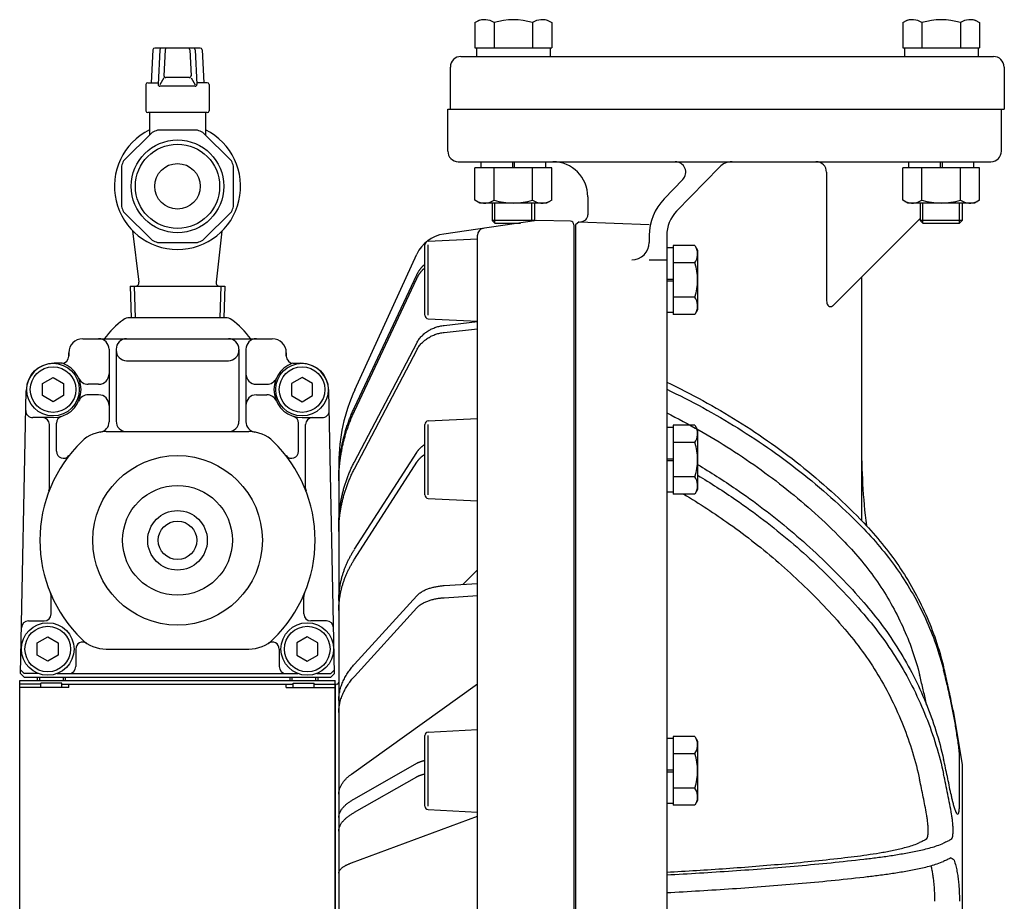
# Model space of a CAD drawing. Extents: x -261 to 1108, y -484 to 1108.
# Drawn here: x -45 to 236, y 14 to 265 of the extents above; entities that cross this region are included whole.
import ezdxf

# ---------------------------------------------------------------- set-up
doc = ezdxf.new("R2010")
doc.units = 0
doc.header["$LTSCALE"] = 7
doc.header["$MEASUREMENT"] = 0
doc.layers.add('DRAW2', color=4, linetype='CONTINUOUS')
doc.layers.add('DRAW3', color=1, linetype='CONTINUOUS')

msp = doc.modelspace()

# ---------------------------------------------------------------- linework, layer by layer
at = {"layer": 'DRAW2'}
for p, q in [((84.78, 264.65), (86.25, 265.5)), ((84.78, 264.65), (84.78, 257.5)), ((90.27, 264.65), (90.27, 257.5)), ((101.23, 264.65), (101.23, 257.5)), ((105.25, 265.5), (106.72, 264.65)), ((106.72, 264.65), (106.72, 257.5)), ((206.78, 264.65), (208.25, 265.5)), ((206.78, 264.65), (206.78, 257.5)), ((212.27, 264.65), (212.27, 257.5)), ((223.23, 264.65), (223.23, 257.5)), ((227.25, 265.5), (228.72, 264.65)), ((228.72, 264.65), (228.72, 257.5)), ((-7, 256.92), (-7.47, 247.51)), ((6.5, 257.42), (-6.5, 257.42)), ((-5, 256.92), (-5.5, 247.03)), ((-3.5, 256.92), (-3.87, 249.53)), ((3.5, 256.92), (3.87, 249.53)), ((5, 256.92), (5.5, 247.03)), ((7, 256.92), (7.47, 247.51)), ((84.78, 257.5), (106.72, 257.5)), ((85.25, 257.5), (85.25, 255)), ((106.25, 257.5), (106.25, 255)), ((206.78, 257.5), (228.72, 257.5)), ((207.25, 257.5), (207.25, 255)), ((228.25, 257.5), (228.25, 255)), ((80.82, 255), (232.68, 255)), ((77.75, 252), (77.75, 240)), ((235.75, 252), (235.75, 240)), ((-8.5, 247.51), (-5.47, 247.51)), ((-3.93, 248.89), (-5.08, 246.94)), ((3.37, 249.01), (-3.37, 249.01)), ((3.93, 248.89), (5.08, 246.94)), ((8.5, 247.51), (5.47, 247.51)), ((-9, 247.01), (-9, 239.51)), ((5, 246.51), (-5, 246.51)), ((9, 247.01), (9, 239.51)), ((8.5, 239.01), (-8.5, 239.01)), ((-8, 239.01), (-8, 232.6)), ((8, 239.01), (8, 232.6)), ((77.07, 240), (234.93, 240)), ((77.07, 228), (77.07, 240)), ((77.75, 240), (235.75, 240)), ((234.93, 228), (234.93, 240)), ((-7.25, 233.35), (-15.38, 225.22)), ((5.74, 233.97), (-5.74, 233.97)), ((15.38, 225.22), (7.25, 233.35)), ((80.07, 225), (231.93, 225)), ((86.55, 223.2), (86.55, 225)), ((95.5, 225), (95.5, 223.2)), ((96, 225), (96, 223.2)), ((104.95, 225), (104.95, 223.2)), ((208.55, 223.2), (208.55, 225)), ((217.5, 225), (217.5, 223.2)), ((218, 225), (218, 223.2)), ((226.95, 225), (226.95, 223.2)), ((-16, 223.71), (-16, 212.23)), ((16, 212.23), (16, 223.71)), ((106.72, 223.2), (84.78, 223.2)), ((84.78, 214.05), (84.78, 223.2)), ((90.27, 214.05), (90.27, 223.2)), ((101.23, 214.05), (101.23, 223.2)), ((106.72, 214.05), (106.72, 223.2)), ((154.53, 223.48), (142.32, 210.91)), ((185.05, 222), (185.05, 185.58)), ((206.78, 214.05), (206.78, 223.2)), ((228.72, 223.2), (206.78, 223.2)), ((212.27, 214.05), (212.27, 223.2)), ((223.23, 214.05), (223.23, 223.2)), ((228.72, 214.05), (228.72, 223.2)), ((144.09, 219.91), (138.74, 214.39)), ((86.25, 213.2), (84.78, 214.05)), ((106.72, 214.05), (105.25, 213.2)), ((117, 215), (117, 209.87)), ((208.25, 213.2), (206.78, 214.05)), ((228.72, 214.05), (227.25, 213.2)), ((-15.38, 210.72), (-7.25, 202.59)), ((7.25, 202.59), (15.38, 210.72)), ((105.25, 213.2), (86.25, 213.2)), ((89.75, 213.2), (89.75, 208.25)), ((101.75, 213.2), (101.75, 208.25)), ((227.25, 213.2), (208.25, 213.2)), ((211.75, 213.2), (211.75, 208.25)), ((223.75, 213.2), (223.75, 208.25)), ((102.5, 208.18), (75.9, 204.35)), ((89.75, 208.25), (90.5, 207.5)), ((101.75, 208.25), (89.75, 208.25)), ((101.75, 208.25), (101.55, 208.05)), ((112.02, 208.02), (102.5, 208.18)), ((114.5, 207.88), (113.5, 206.96)), ((114.5, 207.88), (134.5, 207.12)), ((211.75, 208.75), (187.22, 184.22)), ((223.75, 208.25), (211.75, 208.25)), ((211.75, 208.25), (212.5, 207.5)), ((223, 207.5), (223.75, 208.25)), ((-12.79, 205.3), (-10.99, 190.62)), ((12.65, 205.17), (10.99, 190.62)), ((90.5, 207.5), (97.76, 207.5)), ((113, 206.97), (113, -207.02)), ((113.5, 206.96), (113.5, -206.96)), ((212.5, 207.5), (223, 207.5)), ((71.45, 202.3), (85.5, 203.04)), ((85.5, -204), (85.5, 204)), ((134.5, 203.94), (134.5, 201.92)), ((139.5, 203.94), (139.5, -205.07)), ((-5.74, 201.97), (5.74, 201.97)), ((70.5, 181.2), (70.5, 201.3)), ((71.5, 181.2), (71.5, 201.3)), ((141.3, 200.45), (139.5, 200.45)), ((147.54, 201.07), (141.3, 201.07)), ((141.3, 201.07), (141.3, 181.44)), ((147.54, 201.07), (148.3, 199.75)), ((148.3, 199.75), (148.3, 182.75)), ((50.53, 159.9), (68.23, 198.61)), ((134.5, 196.99), (139.5, 196.99)), ((147.54, 196.16), (141.3, 196.16)), ((50.47, 154.92), (68.2, 192.68)), ((50.47, 153.88), (68.2, 191.64)), ((139.5, 191.5), (141.3, 191.5)), ((139.5, 191), (141.3, 191)), ((195, 192), (195, 122.68)), ((-13.52, 189.5), (13.48, 189.5)), ((-13.5, 189.5), (-13.22, 180.5)), ((-13.5, 189.5), (13.5, 189.5)), ((13.5, 189.5), (13.22, 180.5)), ((147.54, 186.35), (141.3, 186.35)), ((148.3, 182.75), (147.54, 181.44)), ((13.67, 180.5), (-13.67, 180.5)), ((71.45, 180.2), (85.5, 179.47)), ((139.5, 182.05), (141.3, 182.05)), ((147.54, 181.44), (141.3, 181.44)), ((76.01, 178.29), (85.5, 179.37)), ((76.01, 176.29), (85.5, 177.37)), ((-27.02, 174.5), (27.02, 174.5)), ((-19.5, 171.5), (-19.5, 150.82)), ((-17.5, 171.5), (-17.5, 151)), ((17.5, 171.5), (17.5, 151)), ((19.5, 171.5), (19.5, 150.82)), ((50.47, 139.43), (68.2, 173.28)), ((50.47, 137.43), (68.2, 171.28)), ((-31.02, 170.5), (-31.02, 169.5)), ((-31.02, 169.5), (-31.02, 170.5)), ((31.02, 169.5), (31.02, 170.5)), ((31.02, 170.5), (31.02, 169.5)), ((-33.02, 167.5), (-35.15, 167.5)), ((-14.5, 168.24), (14.52, 168.24)), ((33.02, 167.5), (35.15, 167.5)), ((-22.5, 161.5), (-25.46, 161.5)), ((22.5, 161.5), (25.46, 161.5)), ((-44.73, 79), (-43.15, 159.66)), ((-22.5, 158.5), (-25.46, 158.5)), ((22.5, 158.5), (25.46, 158.5)), ((44.73, 79), (43.15, 159.66)), ((-35.5, 152), (-41.26, 152)), ((35.5, 152), (41.26, 152)), ((71.45, 151.06), (85.5, 151.79)), ((-36.52, 131.81), (-36.52, 150)), ((-34.52, 142.4), (-34.52, 150.45)), ((34.52, 142.4), (34.52, 150.45)), ((36.52, 131.81), (36.52, 150)), ((70.5, 129.96), (70.5, 150.06)), ((71.5, 129.96), (71.5, 150.06)), ((141.3, 149.21), (139.5, 149.21)), ((147.54, 149.82), (141.3, 149.82)), ((141.3, 149.82), (141.3, 130.19)), ((147.54, 149.82), (148.3, 148.51)), ((-20.36, 148), (20.36, 148)), ((148.3, 148.51), (148.3, 131.51)), ((147.54, 144.91), (141.3, 144.91)), ((50.47, 114.44), (68.2, 142.08)), ((46, 139.11), (46, -139.11)), ((50.47, 111.61), (68.2, 139.25)), ((139.5, 140.26), (141.3, 140.26)), ((139.5, 139.76), (141.3, 139.76)), ((147.54, 135.1), (141.3, 135.1)), ((139.5, 130.81), (141.3, 130.81)), ((147.54, 130.19), (141.3, 130.19)), ((148.3, 131.51), (147.54, 130.19)), ((71.45, 128.96), (85.5, 128.22)), ((81.43, 104.45), (85.5, 108.57)), ((76.01, 104.09), (85.5, 104.71)), ((50.47, 81.66), (68.2, 101.2)), ((76.01, 100.63), (85.5, 101.25)), ((-36.02, 96), (-36.02, 100.95)), ((36.02, 96), (36.02, 100.95)), ((50.47, 78.19), (68.2, 97.74)), ((-42.48, 94), (-38.02, 94)), ((42.48, 94), (38.02, 94)), ((-29, 86), (-29, 81)), ((-20.36, 86), (20.36, 86)), ((29, 86), (29, 81)), ((-43.75, 78), (-44.73, 79)), ((-43.73, 79), (-44.71, 80)), ((-39.69, 79), (-43.73, 79)), ((-34.31, 79), (34.31, 79)), ((39.69, 79), (43.73, 79)), ((43.73, 79), (44.71, 80)), ((43.75, 78), (44.73, 79)), ((-45, 76), (-45, 77)), ((-45, 77), (45, 77)), ((-39, 76), (-45, 76)), ((-45, -63.5), (-45, 76)), ((-43.75, 78), (43.75, 78)), ((-40, 78), (-40, 77)), ((-33, 76.3), (-39, 76.3)), ((-39, 75), (-39, 76.3)), ((-33, 75), (-33, 76.3)), ((-33, 76), (33, 76)), ((-32, 78), (-32, 77)), ((-31, 75), (-31, 76)), ((31, 75), (31, 76)), ((32, 78), (32, 77)), ((33, 75), (33, 76.3)), ((33, 76.3), (39, 76.3)), ((39, 75), (39, 76.3)), ((39, 76), (45, 76)), ((40, 78), (40, 77)), ((45, 76), (45, 77)), ((45, -63.5), (45, 76)), ((45.5, 76), (45.5, 76)), ((49.59, 50.29), (85.5, 76.04)), ((-31, 75), (-45, 75)), ((31, 75), (45, 75)), ((45, 75.5), (45, -64.5)), ((221.15, 68.51), (220.73, 70.62)), ((221.15, 68.51), (223.72, 53)), ((71.45, 62.3), (85.5, 63.03)), ((70.5, 41.2), (70.5, 61.3)), ((71.5, 41.2), (71.5, 61.3)), ((141.3, 60.45), (139.5, 60.45)), ((147.54, 61.06), (141.3, 61.06)), ((141.3, 61.06), (141.3, 41.43)), ((147.54, 61.06), (148.3, 59.75)), ((148.3, 59.75), (148.3, 42.75)), ((147.54, 56.15), (141.3, 56.15)), ((50.47, 43.3), (68.2, 53.42)), ((222.96, 41.72), (222.96, 55.76)), ((139.5, 51.5), (141.3, 51.5)), ((139.5, 51), (141.3, 51)), ((50.47, 39.44), (68.2, 49.56)), ((147.54, 46.34), (141.3, 46.34)), ((148.3, 42.75), (147.54, 41.43)), ((71.45, 40.2), (85.5, 39.46)), ((139.5, 42.05), (141.3, 42.05)), ((147.54, 41.43), (141.3, 41.43)), ((49.59, 25), (85.5, 38.33))]:
    msp.add_line(p, q, dxfattribs=at)
at = {"layer": 'DRAW2', "color": 4}
for p, q in [((-45, -64), (-45, 75)), ((45, -64), (45, 75))]:
    msp.add_line(p, q, dxfattribs=at)
at = {"layer": 'DRAW2'}
for points in [[(68.2, 192.68, -0.006315), (68.31, 192.89, -0.006332), (68.42, 193.11, -0.006347), (68.54, 193.32, -0.006361), (68.66, 193.53, -0.006304), (68.78, 193.73, -0.006289), (68.92, 193.94, -0.006274), (69.05, 194.14, -0.006259), (69.2, 194.33, -0.006243), (69.34, 194.52, -0.006228), (69.5, 194.71, -0.006212), (69.65, 194.9, -0.006196), (69.81, 195.08, -0.00618), (69.98, 195.25, -0.006164), (70.15, 195.43, -0.006149), (70.32, 195.59, -0.006133), (70.5, 195.76)], [(68.2, 191.64, -0.006315), (68.31, 191.86, -0.006332), (68.42, 192.07, -0.006347), (68.54, 192.28, -0.006361), (68.66, 192.49, -0.006303), (68.78, 192.7, -0.006289), (68.92, 192.9, -0.006274), (69.05, 193.1, -0.006259), (69.2, 193.3, -0.006243), (69.34, 193.49, -0.006228), (69.5, 193.68, -0.006212), (69.65, 193.86, -0.006196), (69.81, 194.04, -0.00618), (69.98, 194.22, -0.006164), (70.15, 194.39, -0.006149), (70.32, 194.56, -0.006133), (70.5, 194.72)], [(185.05, 185.58, 0.044404), (185.1, 184.97, 0.049675), (185.27, 184.37, 0.103973), (185.6, 183.85, 0.204636), (186.16, 183.65, 0.120403), (186.74, 183.84, 0.062707), (187.22, 184.22)], [(68.2, 173.28, -0.018229), (68.5, 173.81, -0.017785), (68.84, 174.31, -0.01732), (69.21, 174.78, -0.016848), (69.61, 175.23, -0.01638), (70.04, 175.65, -0.01593), (70.5, 176.05, -0.015503), (70.98, 176.41, -0.015106), (71.48, 176.74, -0.014741), (72, 177.05, -0.01441), (72.54, 177.32, -0.014116), (73.09, 177.56, -0.013857), (73.66, 177.77, -0.013635), (74.23, 177.95, -0.013449), (74.82, 178.09, -0.0133), (75.41, 178.21, -0.013187), (76.01, 178.29)], [(68.2, 171.28, -0.018228), (68.5, 171.81, -0.017785), (68.84, 172.31, -0.01732), (69.21, 172.78, -0.016848), (69.61, 173.23, -0.01638), (70.04, 173.65, -0.015929), (70.5, 174.05, -0.015503), (70.98, 174.41, -0.015106), (71.48, 174.74, -0.014741), (72, 175.05, -0.014411), (72.54, 175.32, -0.014116), (73.09, 175.56, -0.013857), (73.66, 175.77, -0.013635), (74.23, 175.95, -0.01345), (74.82, 176.09, -0.013301), (75.41, 176.21, -0.013188), (76.01, 176.29)], [(139.5, 162.15, -0.01373), (149.79, 156.86, -0.014196), (159.78, 151.01, -0.014671), (169.4, 144.59, -0.0152), (178.63, 137.61, -0.01581), (187.41, 130.07, -0.016426), (195.68, 121.98)], [(139.5, 160.09, -0.013613), (149.78, 154.84, -0.014079), (159.75, 149.04, -0.014527), (169.37, 142.67, -0.015052), (178.6, 135.75, -0.015655), (187.39, 128.27, -0.016256), (195.68, 120.25)], [(46, 134.96, -0.006895), (46.02, 136.25, -0.006896), (46.07, 137.54, -0.006895), (46.16, 138.82, -0.006893), (46.28, 140.1, -0.00689), (46.44, 141.38, -0.006886), (46.64, 142.65, -0.00688), (46.87, 143.92, -0.006874), (47.13, 145.18, -0.006866), (47.43, 146.43, -0.006857), (47.76, 147.68, -0.006843), (48.13, 148.91, -0.006829), (48.53, 150.13, -0.00682), (48.96, 151.35, -0.00681), (49.43, 152.55, -0.006799), (49.93, 153.73, -0.006786), (50.46, 154.91)], [(46, 133.93, -0.006895), (46.02, 135.21, -0.006896), (46.07, 136.5, -0.006895), (46.16, 137.78, -0.006893), (46.28, 139.07, -0.00689), (46.44, 140.34, -0.006886), (46.64, 141.62, -0.00688), (46.87, 142.88, -0.006874), (47.13, 144.14, -0.006866), (47.43, 145.4, -0.006857), (47.76, 146.64, -0.006843), (48.13, 147.88, -0.006829), (48.53, 149.1, -0.00682), (48.96, 150.31, -0.00681), (49.43, 151.51, -0.006799), (49.93, 152.7, -0.006786), (50.46, 153.87)], [(139.5, 153.34, -0.012977), (148.77, 148.39, -0.013388), (157.76, 142.97, -0.013819), (166.44, 137.07, -0.014285), (174.78, 130.68, -0.014842), (182.73, 123.83, -0.015354), (190.26, 116.5)], [(68.2, 142.08, -0.007874), (68.31, 142.25, -0.007677), (68.43, 142.42, -0.007481), (68.55, 142.58, -0.007288), (68.68, 142.74, -0.007099), (68.81, 142.89, -0.006915), (68.95, 143.04, -0.006708), (69.09, 143.19, -0.006514), (69.23, 143.33, -0.006356), (69.38, 143.47, -0.006202), (69.52, 143.6, -0.006052), (69.68, 143.73, -0.005908), (69.83, 143.86, -0.005769), (69.99, 143.98, -0.005635), (70.16, 144.1, -0.005507), (70.32, 144.22, -0.005384), (70.49, 144.33)], [(68.2, 139.25, -0.007875), (68.31, 139.42, -0.007677), (68.43, 139.59, -0.007481), (68.55, 139.75, -0.007289), (68.68, 139.91, -0.0071), (68.81, 140.06, -0.006915), (68.95, 140.21, -0.006708), (69.09, 140.36, -0.006515), (69.23, 140.5, -0.006356), (69.38, 140.64, -0.006202), (69.52, 140.77, -0.006053), (69.68, 140.9, -0.005908), (69.83, 141.03, -0.005769), (69.99, 141.15, -0.005636), (70.16, 141.28, -0.005507), (70.32, 141.39, -0.005384), (70.49, 141.51)], [(46, 121.54, -0.007753), (46.02, 122.7, -0.007748), (46.07, 123.87, -0.007738), (46.16, 125.02, -0.007722), (46.29, 126.18, -0.007701), (46.45, 127.33, -0.007674), (46.65, 128.48, -0.007636), (46.88, 129.62, -0.007596), (47.14, 130.75, -0.007556), (47.44, 131.87, -0.007512), (47.78, 132.99, -0.007464), (48.15, 134.09, -0.007412), (48.55, 135.18, -0.007357), (48.98, 136.26, -0.007298), (49.44, 137.33, -0.007237), (49.94, 138.38, -0.007173), (50.46, 139.42)], [(148.3, 138.62, -0.01608), (159.2, 131.66, -0.012304), (167.13, 125.93, -0.012492), (174.77, 119.82, -0.012668), (182.09, 113.34, -0.012861), (189.06, 106.49, -0.013051), (195.68, 99.29)], [(46, 119.54, -0.007753), (46.02, 120.7, -0.007748), (46.07, 121.86, -0.007738), (46.16, 123.02, -0.007722), (46.29, 124.18, -0.007701), (46.45, 125.33, -0.007674), (46.65, 126.48, -0.007636), (46.88, 127.62, -0.007596), (47.14, 128.75, -0.007556), (47.44, 129.87, -0.007512), (47.78, 130.99, -0.007464), (48.15, 132.09, -0.007412), (48.55, 133.18, -0.007357), (48.98, 134.26, -0.007298), (49.44, 135.33, -0.007237), (49.94, 136.38, -0.007173), (50.46, 137.42)], [(148.3, 135.57, -0.016215), (159.21, 128.56, -0.012415), (167.15, 122.79, -0.012608), (174.79, 116.62, -0.012785), (182.11, 110.08, -0.012979), (189.08, 103.17, -0.013179), (195.68, 95.91)], [(144.34, 130.19, -0.020304), (157.41, 121.65, -0.01175), (164.54, 116.3, -0.011903), (171.41, 110.63, -0.012079), (178, 104.63, -0.012244), (184.29, 98.31, -0.012418), (190.26, 91.7)], [(195.68, 121.98, -0.020495), (200.91, 116.04, -0.021293), (205.63, 109.69, -0.021897), (209.79, 102.96, -0.022375), (213.33, 95.88, -0.022632), (216.22, 88.51, -0.022316), (218.44, 80.92)], [(195.68, 120.25, -0.020159), (200.87, 114.43, -0.021044), (205.57, 108.21, -0.021695), (209.72, 101.6, -0.022303), (213.28, 94.66, -0.022701), (216.19, 87.43, -0.022655), (218.44, 79.97)], [(190.26, 116.5, -0.020191), (195.14, 111.03, -0.021086), (199.55, 105.17, -0.021684), (203.44, 98.95, -0.022269), (206.77, 92.42, -0.02266), (209.5, 85.62, -0.022578), (211.61, 78.6)], [(46, 99.83, -0.009666), (46.02, 100.8, -0.009646), (46.07, 101.77, -0.009604), (46.17, 102.73, -0.009541), (46.3, 103.69, -0.009459), (46.46, 104.64, -0.009359), (46.67, 105.59, -0.009242), (46.9, 106.52, -0.00911), (47.17, 107.45, -0.008952), (47.48, 108.37, -0.008797), (47.82, 109.28, -0.008634), (48.18, 110.17, -0.008462), (48.58, 111.05, -0.008285), (49.01, 111.92, -0.008103), (49.47, 112.77, -0.007919), (49.95, 113.61, -0.007734), (50.46, 114.43)], [(46, 97.01, -0.009666), (46.02, 97.97, -0.009646), (46.07, 98.94, -0.009604), (46.17, 99.9, -0.009541), (46.3, 100.86, -0.009459), (46.46, 101.81, -0.009359), (46.67, 102.76, -0.009242), (46.9, 103.7, -0.00911), (47.17, 104.62, -0.008952), (47.48, 105.54, -0.008797), (47.82, 106.45, -0.008634), (48.18, 107.34, -0.008462), (48.58, 108.22, -0.008285), (49.01, 109.09, -0.008103), (49.47, 109.94, -0.007919), (49.95, 110.78, -0.007734), (50.46, 111.6)], [(68.2, 101.2, -0.025984), (68.58, 101.57, -0.021683), (68.99, 101.91, -0.018394), (69.43, 102.21, -0.015827), (69.88, 102.48, -0.013881), (70.35, 102.73, -0.012349), (70.84, 102.95, -0.011104), (71.33, 103.14, -0.01015), (71.83, 103.32, -0.009374), (72.34, 103.47, -0.008741), (72.86, 103.61, -0.008224), (73.37, 103.73, -0.007806), (73.9, 103.83, -0.007469), (74.42, 103.92, -0.007202), (74.95, 103.99, -0.006994), (75.48, 104.05, -0.006839), (76.01, 104.09)], [(68.2, 97.74, -0.025984), (68.58, 98.11, -0.021683), (68.99, 98.44, -0.018394), (69.43, 98.75, -0.015827), (69.88, 99.02, -0.013881), (70.35, 99.26, -0.012349), (70.84, 99.48, -0.011104), (71.33, 99.68, -0.01015), (71.83, 99.85, -0.009374), (72.34, 100.01, -0.008741), (72.86, 100.15, -0.008224), (73.37, 100.27, -0.007806), (73.9, 100.37, -0.007469), (74.42, 100.46, -0.007202), (74.95, 100.53, -0.006994), (75.48, 100.59, -0.006839), (76.01, 100.63)], [(195.68, 99.29, -0.020217), (200.97, 92.69, -0.02055), (205.71, 85.69, -0.020707), (209.85, 78.33, -0.020785), (213.37, 70.64, -0.020761), (216.24, 62.69, -0.020372), (218.44, 54.53)], [(195.68, 95.91, -0.020507), (201.01, 89.18, -0.020755), (205.77, 82.04, -0.020894), (209.91, 74.52, -0.020841), (213.42, 66.69, -0.020636), (216.26, 58.59, -0.020048), (218.44, 50.29)], [(190.26, 91.7, -0.020546), (195.26, 85.36, -0.020808), (199.73, 78.62, -0.020861), (203.62, 71.54, -0.020791), (206.91, 64.16, -0.020586), (209.57, 56.54, -0.019947), (211.61, 48.72)], [(46, 71.33, -0.014354), (46.02, 72.04, -0.01425), (46.08, 72.76, -0.014046), (46.18, 73.47, -0.013751), (46.33, 74.18, -0.013379), (46.51, 74.87, -0.012944), (46.72, 75.56, -0.012463), (46.97, 76.23, -0.011931), (47.25, 76.89, -0.011404), (47.57, 77.54, -0.010871), (47.91, 78.17, -0.010342), (48.28, 78.79, -0.009824), (48.67, 79.39, -0.009323), (49.09, 79.98, -0.008828), (49.52, 80.55, -0.008375), (49.98, 81.1, -0.007948), (50.45, 81.64)], [(220.73, 70.62, 0.005204), (219.64, 75.78, 0.005189), (218.44, 80.92)], [(220.5, 71.13, 0.004458), (219.51, 75.56, 0.004447), (218.44, 79.97)], [(46, 67.86, -0.014354), (46.02, 68.58, -0.01425), (46.08, 69.3, -0.014046), (46.18, 70.01, -0.013751), (46.33, 70.71, -0.013379), (46.51, 71.41, -0.012944), (46.72, 72.09, -0.012463), (46.97, 72.77, -0.011931), (47.25, 73.43, -0.011404), (47.57, 74.07, -0.010871), (47.91, 74.71, -0.010342), (48.28, 75.32, -0.009824), (48.67, 75.92, -0.009323), (49.09, 76.51, -0.008828), (49.52, 77.08, -0.008375), (49.98, 77.64, -0.007948), (50.45, 78.18)], [(213.37, 71.13, 0.003845), (212.52, 74.87, 0.003828), (211.61, 78.6)], [(213.59, 70.1, -0.000014), (213.56, 70.23, -0.000014), (213.53, 70.36, -0.000014), (213.51, 70.49, -0.000014), (213.48, 70.62, -0.000014), (213.45, 70.75, -0.000015), (213.42, 70.88, -0.000014), (213.39, 71.01, -0.000014), (213.37, 71.13)], [(222.96, 55.76, 0.022784), (222.8, 57.7, 0.006122), (222.55, 59.63, 0.00361), (222.26, 61.55, 0.002805), (221.95, 63.48, 0.002394), (221.62, 65.39, 0.002521), (221.27, 67.31, 0.002707), (220.9, 69.23, 0.003539), (220.5, 71.13)], [(68.2, 53.42, -0.0085), (68.34, 53.49, -0.007438), (68.47, 53.56, -0.006577), (68.61, 53.63, -0.005827), (68.75, 53.69, -0.005256), (68.89, 53.75, -0.004773), (69.03, 53.8, -0.004362), (69.17, 53.86, -0.004009), (69.32, 53.91, -0.003688), (69.46, 53.95, -0.003414), (69.61, 54, -0.003189), (69.75, 54.05, -0.00299), (69.9, 54.09, -0.002813), (70.04, 54.13, -0.002654), (70.19, 54.17, -0.002512), (70.34, 54.21, -0.002385), (70.49, 54.24)], [(220.5, 44.72, 0.004047), (219.51, 49.63, 0.004048), (218.44, 54.53)], [(223.72, 53, -0.000008), (223.72, 44.17, -0.000018), (223.72, 35.33, 0.000006), (223.72, 26.5, 0.00002), (223.72, 17.67, -0.000016), (223.72, 8.84, 0.000006), (223.72, 0)], [(46, 44.57, -0.021829), (46.02, 45.01, -0.021438), (46.08, 45.44, -0.020729), (46.17, 45.87, -0.019793), (46.3, 46.28, -0.018683), (46.46, 46.69, -0.017476), (46.64, 47.09, -0.016218), (46.86, 47.47, -0.014996), (47.1, 47.83, -0.013856), (47.35, 48.19, -0.01279), (47.63, 48.52, -0.01181), (47.92, 48.85, -0.010902), (48.23, 49.16, -0.010088), (48.55, 49.46, -0.009371), (48.88, 49.74, -0.008725), (49.23, 50.02, -0.008145), (49.58, 50.28)], [(68.2, 49.56, -0.0085), (68.34, 49.63, -0.007438), (68.47, 49.7, -0.006577), (68.61, 49.76, -0.005827), (68.75, 49.82, -0.005256), (68.89, 49.88, -0.004773), (69.03, 49.94, -0.004362), (69.17, 49.99, -0.004009), (69.32, 50.04, -0.003688), (69.46, 50.09, -0.003414), (69.61, 50.14, -0.003189), (69.75, 50.18, -0.00299), (69.9, 50.22, -0.002813), (70.04, 50.27, -0.002654), (70.19, 50.31, -0.002512), (70.34, 50.34, -0.002385), (70.49, 50.38)], [(213.6, 38.85, 0.004148), (212.65, 43.79, 0.004153), (211.61, 48.72)], [(220.73, 38.85, 0.004719), (219.64, 44.58, 0.004719), (218.44, 50.29)], [(46, 37.96, -0.033601), (46.03, 38.41, -0.031977), (46.12, 38.85, -0.029219), (46.26, 39.28, -0.025878), (46.45, 39.69, -0.022535), (46.68, 40.09, -0.019468), (46.94, 40.46, -0.016794), (47.23, 40.81, -0.014532), (47.54, 41.14, -0.012628), (47.86, 41.46, -0.011067), (48.2, 41.76, -0.009745), (48.56, 42.04, -0.008662), (48.92, 42.31, -0.007748), (49.29, 42.57, -0.00696), (49.67, 42.82, -0.006304), (50.05, 43.06, -0.005741), (50.45, 43.29)], [(220.5, 44.72, 0.005227), (220.73, 43.59, 0.006346), (220.99, 42.47, 0.009044), (221.28, 41.36, 0.016819), (221.62, 40.26, 0.050095), (222.09, 39.22, 1.101769), (222.78, 39.43, 0.040784), (222.93, 40.57, 0.015265), (222.96, 41.72)], [(46, 34.09, -0.033601), (46.03, 34.54, -0.031977), (46.12, 34.99, -0.029219), (46.26, 35.42, -0.025878), (46.45, 35.83, -0.022535), (46.68, 36.22, -0.019468), (46.94, 36.59, -0.016794), (47.23, 36.94, -0.014532), (47.54, 37.28, -0.012628), (47.86, 37.59, -0.011067), (48.2, 37.89, -0.009746), (48.56, 38.18, -0.008662), (48.92, 38.45, -0.007748), (49.29, 38.71, -0.00696), (49.67, 38.96, -0.006304), (50.05, 39.2, -0.005741), (50.45, 39.43)], [(213.6, 31.77, 0.153843), (213.97, 32.89, 0.02472), (214.03, 34.08, 0.01427), (214.01, 35.28, 0.011046), (213.92, 36.47, 0.010488), (213.79, 37.67, 0.011823), (213.6, 38.85)], [(220.73, 31.77, 0.151224), (221.09, 32.89, 0.024185), (221.15, 34.08, 0.013958), (221.13, 35.28, 0.010841), (221.05, 36.47, 0.01028), (220.91, 37.67, 0.011606), (220.73, 38.85)], [(213.6, 31.77, -0.009407), (212.61, 31.26, -0.00772), (211.61, 30.79)], [(220.73, 31.77, -0.010936), (219.6, 31.18, -0.008737), (218.44, 30.63)], [(190.26, 26.49, 0.003635), (193.87, 26.93, 0.004626), (197.48, 27.44, 0.00625), (201.07, 28.02, 0.009233), (204.64, 28.72, 0.015739), (208.18, 29.58, 0.036777), (211.61, 30.79)], [(195.68, 26.07, 0.003627), (199.53, 26.54, 0.004593), (203.37, 27.08, 0.006215), (207.2, 27.7, 0.009183), (211.01, 28.43, 0.015652), (214.78, 29.35, 0.036608), (218.44, 30.63)], [(139.5, 22.36, 0.001699), (147.97, 22.86, 0.001901), (156.45, 23.42, 0.002154), (164.91, 24.06, 0.002506), (173.37, 24.77, 0.003005), (181.82, 25.57, 0.003728), (190.26, 26.49)], [(139.5, 21.6, 0.001743), (148.88, 22.13, 0.001953), (158.26, 22.73, 0.00222), (167.63, 23.41, 0.002594), (176.99, 24.18, 0.003129), (186.34, 25.06, 0.003929), (195.68, 26.07)], [(195.68, 20.96, 0.003542), (199.53, 21.43, 0.004496), (203.37, 21.96, 0.006053), (207.2, 22.57, 0.008905), (211.01, 23.29, 0.015111), (214.78, 24.19, 0.035186), (218.44, 25.44)], [(220.5, 26.42, -0.008546), (219.48, 25.91, -0.007107), (218.44, 25.44)], [(220.5, 26.42, -0.330878), (221.53, 25.36, -0.033414), (222.01, 23.79, -0.01656), (222.33, 22.19, -0.010806), (222.57, 20.57, -0.008612), (222.74, 18.94, -0.007693), (222.86, 17.31, -0.007104), (222.94, 15.68, -0.007707), (222.96, 14.04)], [(46, 22.04, -0.05573), (46.03, 22.34, -0.048962), (46.13, 22.63, -0.039548), (46.28, 22.89, -0.030945), (46.46, 23.14, -0.024218), (46.67, 23.36, -0.019229), (46.89, 23.56, -0.015584), (47.13, 23.75, -0.012878), (47.38, 23.93, -0.010826), (47.64, 24.09, -0.00925), (47.9, 24.24, -0.008026), (48.17, 24.38, -0.00702), (48.45, 24.52, -0.006234), (48.72, 24.64, -0.005586), (49, 24.76, -0.005045), (49.29, 24.88, -0.00457), (49.57, 24.99)], [(214.8, 24.19, -0.015993), (215.09, 22.95, -0.010544), (215.31, 21.69, -0.008112), (215.49, 20.42, -0.006886), (215.63, 19.15, -0.006358), (215.74, 17.88, -0.00575), (215.81, 16.6, -0.005707), (215.86, 15.32, -0.006253), (215.88, 14.04)], [(139.5, 16.53, 0.001727), (148.88, 17.06, 0.00193), (158.25, 17.66, 0.002194), (167.62, 18.33, 0.002557), (176.99, 19.09, 0.003074), (186.34, 19.96, 0.003839), (195.68, 20.96)]]:
    msp.add_lwpolyline(points, format="xyb", dxfattribs=at)
at = {"layer": 'DRAW2', "flags": 128}
for points in [[(-32.5, 158.27), (-35.5, 156.54), (-38.5, 158.27), (-38.5, 161.73), (-35.5, 163.46), (-32.5, 161.73)], [(32.5, 158.27), (35.5, 156.54), (38.5, 158.27), (38.5, 161.73), (35.5, 163.46), (32.5, 161.73)], [(-34, 84.27), (-37, 82.54), (-40, 84.27), (-40, 87.73), (-37, 89.46), (-34, 87.73)], [(34, 84.27), (37, 82.54), (40, 84.27), (40, 87.73), (37, 89.46), (34, 87.73)]]:
    msp.add_lwpolyline(points, close=True, dxfattribs=at)
at = {"layer": 'DRAW2'}
for centre, radius in [((0, 217.97), 12.02), ((0, 217.97), 6.5), ((-35.5, 160), 7.5), ((-35.5, 160), 6.5), ((35.5, 160), 7.5), ((35.5, 160), 6.5), ((0, 117), 24.19), ((0, 117), 15.65), ((0, 117), 8.5), ((0, 117), 5.5), ((-37, 86), 7.5), ((37, 86), 7.5), ((-37, 86), 6.5), ((37, 86), 6.5)]:
    msp.add_circle(centre, radius, dxfattribs=at)
for centre, radius, start, end in [((87.52, 260.64), 4.86, 55.6162, 115.6177), ((95.75, 247.35), 18.15, 72.4123, 107.5878), ((103.98, 260.64), 4.86, 64.3846, 124.3844), ((209.52, 260.64), 4.86, 55.6162, 115.6177), ((217.75, 247.35), 18.15, 72.4123, 107.5878), ((225.98, 260.64), 4.86, 64.3846, 124.3844), ((-6.5, 256.92), 0.5, 90, 180), ((-4.5, 256.92), 0.5, 90, 180), ((-3, 256.92), 0.5, 90, 180), ((3, 256.92), 0.5, 0, 90), ((4.5, 256.92), 0.5, 0, 90), ((6.5, 256.92), 0.5, 0, 90), ((80.82, 252), 3, 90, 180), ((232.68, 252), 3, 0, 90), ((-8.5, 247.01), 0.5, 90, 180), ((-3.37, 249.51), 0.5, 177.1122, 270), ((3.37, 249.51), 0.5, 270, 2.8878), ((8.5, 247.01), 0.5, 0, 90), ((-5, 247.01), 0.5, 177.1122, 270), ((5, 247.01), 0.5, 270, 2.8878), ((-8.5, 239.51), 0.5, 180, 270), ((8.5, 239.51), 0.5, 270, 0), ((0, 217.97), 18, 116.3878, 63.6122), ((0, 217.97), 17, 109.7499, 115.2501), ((0, 217.97), 17, 64.7499, 70.2501), ((80.07, 228), 3, 180, 270), ((231.93, 228), 3, 270, 0), ((0, 217.97), 17, 154.7499, 160.2501), ((0, 217.97), 17, 19.7499, 25.2501), ((107, 215), 10, 360, 90), ((141.94, 222), 3, 315.8551, 90), ((158.11, 220), 5, 90, 135.8551), ((182.05, 222), 3, 360, 90), ((87.52, 218.06), 4.86, 244.3846, 304.3844), ((95.75, 231.35), 18.15, 252.4123, 287.5878), ((103.98, 218.06), 4.86, 235.6162, 295.6177), ((149.5, 203.94), 15, 135.8551, 180), ((209.52, 218.06), 4.86, 244.3846, 304.3844), ((217.75, 231.35), 18.15, 252.4123, 287.5878), ((225.98, 218.06), 4.86, 235.6162, 295.6177), ((0, 217.97), 17, 199.7499, 205.2501), ((0, 217.97), 17, 334.7499, 340.2501), ((149.5, 203.94), 10, 135.8551, 180), ((112, 207.02), 1, 0, 89), ((115, 209.87), 2, 267.8006, 0), ((87.5, 204), 2, 98.204, 180), ((0, 217.97), 17, 244.7499, 250.2501), ((0, 217.97), 17, 289.7499, 295.2501), ((77.33, 194.45), 10, 98.204, 155.4231), ((71.5, 201.3), 1, 93, 180), ((129.5, 201.99), 5, 270, 0), ((143.96, 198.61), 4.34, 325.6164, 25.6177), ((132.06, 191.25), 16.24, 342.4121, 17.5878), ((-11.98, 190.5), 1, 270, 6.9752), ((11.98, 190.5), 1, 173.4913, 270), ((143.96, 183.89), 4.34, 334.3843, 34.3841), ((0, 159), 26, 126.4527, 143.4051), ((-13.67, 177.5), 3, 90, 126.4527), ((13.67, 177.5), 3, 53.5473, 90), ((0, 159), 26, 36.5949, 53.5473), ((71.5, 181.2), 1, 180, 267), ((-27.02, 170.5), 4, 90, 180), ((-22.5, 171.5), 3, 0, 90), ((-14.5, 171.5), 3, 90, 180), ((14.5, 171.5), 3, 0, 90), ((22.5, 171.5), 3, 90, 180), ((27.02, 170.5), 4, 0, 90), ((-33.02, 169.5), 2, 270, 0), ((-14.5, 171.24), 3, 180, 270), ((14.5, 171.24), 3, 270, 0), ((33.02, 169.5), 2, 180, 270), ((-35.15, 159.5), 8, 90, 178.8798), ((-35.5, 160), 8, 270, 69.9804), ((35.5, 160), 8, 110.0196, 270), ((35.15, 159.5), 8, 1.1202, 90), ((-25.46, 164.5), 3, 204.1477, 270), ((-22.5, 164.5), 3, 270, 0), ((22.5, 164.5), 3, 180, 270), ((25.46, 164.5), 3, 270, 335.8523), ((-25.46, 155.5), 3, 90, 155.8523), ((-22.5, 155.5), 3, 0, 90), ((22.5, 155.5), 3, 90, 180), ((25.46, 155.5), 3, 24.1477, 90), ((96, 139.11), 50, 155.4231, 180), ((-41.26, 154), 2, 178.8798, 270), ((-38.52, 150), 2, 0, 90), ((-32.52, 150.45), 2, 107.3469, 180), ((32.52, 150.45), 2, 0, 72.6531), ((38.52, 150), 2, 90, 180), ((41.26, 154), 2, 270, 1.1202), ((-22.5, 150.82), 3, 279.4713, 0), ((-14.5, 151), 3, 180, 270), ((14.5, 151), 3, 270, 0), ((22.5, 150.82), 3, 180, 260.5287), ((71.5, 150.06), 1, 93, 180), ((143.96, 147.37), 4.34, 325.6164, 25.6177), ((-20.36, 138), 10, 90, 134.1146), ((20.36, 138), 10, 45.8854, 90), ((0, 117), 39.25, 134.1146, 225.8854), ((0, 117), 39.25, 314.1146, 45.8854), ((132.06, 140.01), 16.24, 342.4121, 17.5878), ((395, 144.92), 200, 180, 186.8098), ((-32.52, 142.4), 2, 180, 321.9877), ((32.52, 142.4), 2, 218.0123, 0), ((143.96, 132.65), 4.34, 334.3843, 34.3841), ((-38.52, 131.81), 2, 338.9605, 0), ((38.52, 131.81), 2, 180, 201.0395), ((71.5, 129.96), 1, 180, 267), ((-38.02, 100.95), 2, 360, 22.8961), ((-38.02, 100.95), 2, 360, 22.8961), ((38.02, 100.95), 2, 157.1039, 180), ((38.02, 100.95), 2, 157.1039, 180), ((-38.02, 96), 2, 270, 0), ((38.02, 96), 2, 180, 270), ((-42.48, 92), 2, 90, 178.8798), ((42.48, 92), 2, 1.1202, 90), ((-27, 86), 2, 56.4086, 180), ((-20.36, 96), 10, 225.8854, 270), ((20.36, 96), 10, 270, 314.1146), ((27, 86), 2, 0, 123.5914), ((-31, 81), 2, 270, 0), ((31, 81), 2, 180, 270), ((45.5, 75.5), 0.5, 90, 180), ((45.5, 76.5), 0.5, 270, 0), ((71.5, 61.3), 1, 93, 180), ((143.96, 58.61), 4.34, 325.6164, 25.6177), ((132.06, 51.25), 16.24, 342.4121, 17.5878), ((143.96, 43.89), 4.34, 334.3843, 34.3841), ((71.5, 41.2), 1, 180, 267)]:
    msp.add_arc(centre, radius, start, end, dxfattribs=at)
at = {"layer": 'DRAW3'}
for p, q in [((90.5, 207.5), (90.5, 213.2)), ((101, 207.97), (101, 213.2)), ((212.5, 207.5), (212.5, 213.2)), ((223, 207.5), (223, 213.2)), ((-12.34, 189.5), (-12.06, 180.5)), ((12.37, 189.5), (12.09, 180.5)), ((-39.38, 78), (-39.38, 77)), ((-32.63, 78), (-32.63, 77)), ((32.63, 78), (32.63, 77)), ((39.38, 78), (39.38, 77))]:
    msp.add_line(p, q, dxfattribs=at)
msp.add_circle((0, 217.97), 13.22, dxfattribs=at)

doc.saveas('drawing.dxf')
